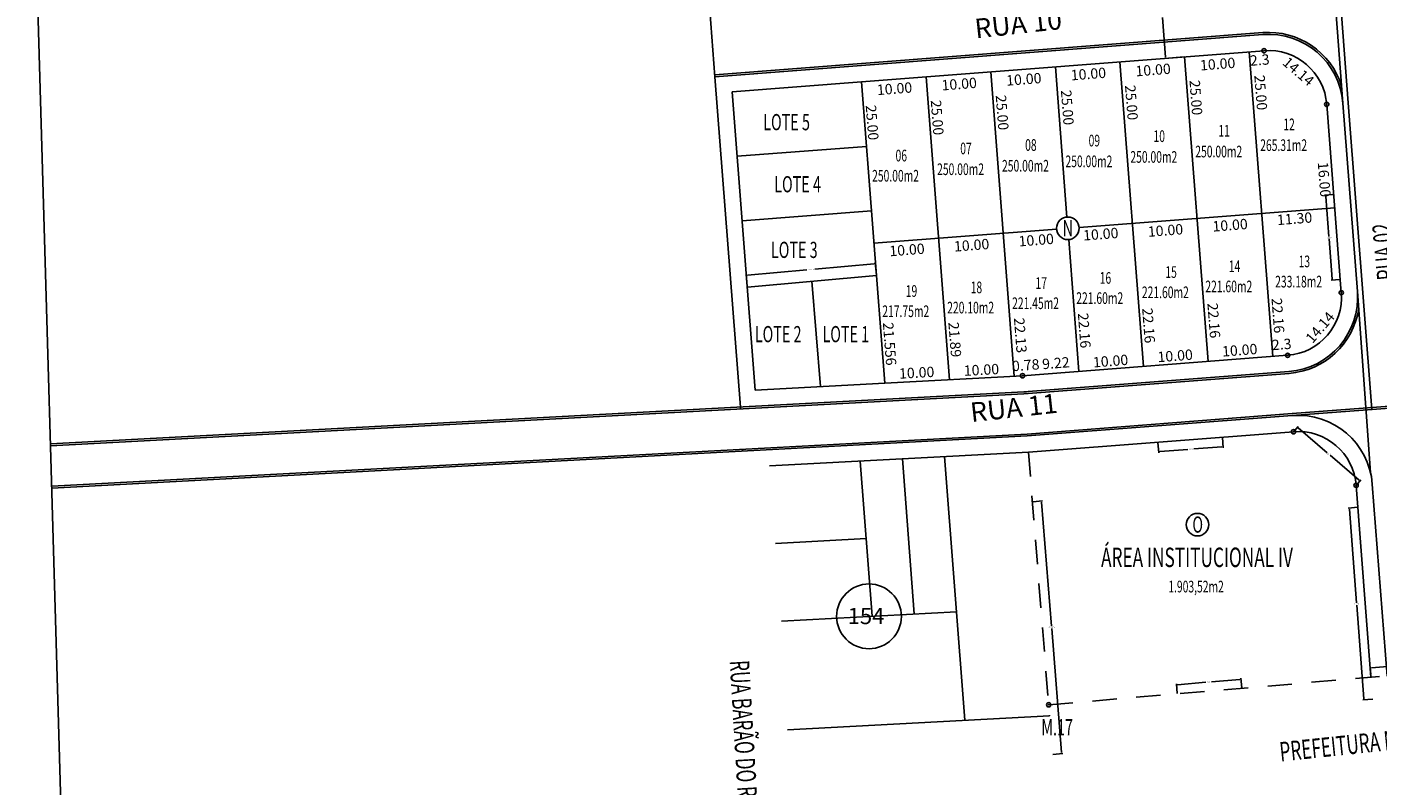
# Model space of a CAD drawing. Units: millimetres. Extents: x 1476 to 7591, y -1314 to 1934.
# Drawn here: x 3163 to 3170, y -849 to -845 of the extents above; entities that cross this region are included whole.
import ezdxf

# ---------------------------------------------------------------- set-up
doc = ezdxf.new("R2010")
doc.units = ezdxf.units.MM
doc.linetypes.add('TRACEJADA2', pattern=[0.375, 0.25, -0.125])
for name, color, linetype in [('CALÇADA', 4, 'Continuous'), ('denominação de quadras', 4, 'Continuous'), ('DIVISA', 3, 'TRACEJADA2'), ('divisa de terreno', 3, 'Continuous'), ('PRINCIPAL', 7, 'Continuous'), ('TEXTO', 7, 'Continuous'), ('TEXTO_LOTES', 7, 'Continuous')]:
    doc.layers.add(name, color=color, linetype=linetype)
doc.styles.add('GEOSIS', font='romans.shx', dxfattribs={"width": 0.65})
doc.styles.get("Standard").update_dxf_attribs({"font": 'BOOKOS.TTF'})
doc.dimstyles.get("Standard").update_dxf_attribs({"dimtxt": 0.18, "dimasz": 0.18, "dimexe": 0.18, "dimexo": 0.0625, "dimgap": 0.09, "dimtad": 0, "dimtih": 1, "dimtoh": 1, "dimdec": 4, "dimzin": 0, "dimdsep": 46, "dimtxsty": 'Standard', "dimcen": 0.09, "dimadec": 0, "dimazin": 0, "dimtfac": 1, "dimtdec": 4, "dimtofl": 0, "dimtmove": 0, "dimatfit": 3, "dimfxl": 1, "dimtolj": 1, "dimtzin": 0, "dimarcsym": 0})

# ---------------------------------------------------------------- blocks, each defined once
blk = doc.blocks.new('*D571')
at = {"layer": 'DEFPOINTS', "color": 0, "transparency": 16777216}
for p in [(4127.99, -762.15), (4118.02, -762.92), (4128.1, -763.62)]:
    blk.add_point(p, dxfattribs=at)
at = {"layer": 'TEXTO', "color": 0, "lineweight": -2, "transparency": 16777216}
for p, q in [((4127.99, -762.22), (4128.12, -763.8)), ((4118.02, -762.98), (4118.15, -764.57)), ((4118.31, -764.37), (4122.67, -764.04)), ((4127.92, -763.63), (4123.57, -763.97))]:
    blk.add_line(p, q, dxfattribs=at)
at = {"layer": 'TEXTO', "color": 0, "transparency": 16777216}
for points in [[(4118.31, -764.34), (4118.31, -764.4), (4118.13, -764.39)], [(4127.92, -763.6), (4127.93, -763.66), (4128.1, -763.62)]]:
    blk.add_solid(points, dxfattribs=at)
at = {"layer": 'TEXTO', "color": 0, "transparency": 16777216, "insert": (4123.12, -764), "char_height": 0.18, "attachment_point": 5}
blk.add_mtext('\\A1;40.00', dxfattribs=at)
blk = doc.blocks.new('*D572')
at = {"layer": 'DEFPOINTS', "color": 0, "transparency": 16777216}
for p in [(4130.86, -799.52), (4121.02, -801.77), (4130.98, -800.91)]:
    blk.add_point(p, dxfattribs=at)
at = {"layer": 'TEXTO', "color": 0, "lineweight": -2, "transparency": 16777216}
for p, q in [((4130.68, -799.54), (4126.32, -799.91)), ((4130.97, -800.85), (4130.85, -799.34)), ((4121.01, -801.7), (4120.88, -800.2)), ((4121.08, -800.36), (4125.44, -799.99))]:
    blk.add_line(p, q, dxfattribs=at)
at = {"layer": 'TEXTO', "color": 0, "transparency": 16777216}
for points in [[(4130.68, -799.51), (4130.68, -799.57), (4130.86, -799.52)], [(4121.07, -800.33), (4121.08, -800.39), (4120.9, -800.37)]]:
    blk.add_solid(points, dxfattribs=at)
at = {"layer": 'TEXTO', "color": 0, "transparency": 16777216, "insert": (4125.88, -799.95), "char_height": 0.18, "attachment_point": 5}
blk.add_mtext('\\A1;49.91', dxfattribs=at)
blk = doc.blocks.new('*D573')
at = {"layer": 'DEFPOINTS', "color": 0, "transparency": 16777216}
for p in [(4098.67, -772.12), (4100.07, -772.01), (4101.77, -811.12)]:
    blk.add_point(p, dxfattribs=at)
at = {"layer": 'TEXTO', "color": 0, "lineweight": -2, "transparency": 16777216}
for p, q in [((4098.73, -772.12), (4100.25, -771.99)), ((4100.09, -772.19), (4101.61, -791.33)), ((4103.16, -810.83), (4101.64, -791.69)), ((4101.83, -811.12), (4103.35, -811))]:
    blk.add_line(p, q, dxfattribs=at)
at = {"layer": 'TEXTO', "color": 0, "transparency": 16777216}
for points in [[(4100.12, -772.19), (4100.06, -772.19), (4100.07, -772.01)], [(4103.19, -810.83), (4103.13, -810.83), (4103.17, -811.01)]]:
    blk.add_solid(points, dxfattribs=at)
at = {"layer": 'TEXTO', "color": 0, "transparency": 16777216, "insert": (4101.62, -791.51), "char_height": 0.18, "attachment_point": 5}
blk.add_mtext('\\A1;39.1249', dxfattribs=at)
blk = doc.blocks.new('*D430')
at = {"layer": 'DEFPOINTS', "color": 0, "transparency": 16777216}
for p in [(4121.15, -690.49), (4119.22, -703.67), (4122.15, -703.45)]:
    blk.add_point(p, dxfattribs=at)
at = {"layer": 'TEXTO_LOTES', "color": 0, "lineweight": -2, "transparency": 16777216}
for p, q in [((4121.09, -690.49), (4118.04, -690.73)), ((4118.23, -690.89), (4118.71, -697.01)), ((4119.21, -703.5), (4118.73, -697.38)), ((4122.09, -703.45), (4119.04, -703.69))]:
    blk.add_line(p, q, dxfattribs=at)
at = {"layer": 'TEXTO_LOTES', "color": 0, "transparency": 16777216}
for points in [[(4118.26, -690.89), (4118.2, -690.89), (4118.22, -690.71)], [(4119.24, -703.49), (4119.18, -703.5), (4119.22, -703.67)]]:
    blk.add_solid(points, dxfattribs=at)
at = {"layer": 'TEXTO_LOTES', "color": 0, "transparency": 16777216, "insert": (4118.72, -697.19), "char_height": 0.18, "attachment_point": 5}
blk.add_mtext('\\A1;13.0000', dxfattribs=at)
blk = doc.blocks.new('*D432')
at = {"layer": 'DEFPOINTS', "color": 0, "linetype": 'ByBlock', "transparency": 16777216}
for p in [(4145.13, -724.72), (4144.95, -737.93), (4146.14, -737.84)]:
    blk.add_point(p, dxfattribs=at)
at = {"layer": 'TEXTO_LOTES', "color": 0, "linetype": 'ByBlock', "lineweight": -2, "transparency": 16777216}
for p, q in [((4145.06, -724.72), (4143.76, -724.82)), ((4143.95, -724.99), (4144.43, -731.18)), ((4144.93, -737.75), (4144.46, -731.55)), ((4146.08, -737.84), (4144.77, -737.94))]:
    blk.add_line(p, q, dxfattribs=at)
at = {"layer": 'TEXTO_LOTES', "color": 0, "linetype": 'ByBlock', "transparency": 16777216}
for points in [[(4143.98, -724.99), (4143.92, -724.99), (4143.94, -724.81)], [(4144.96, -737.75), (4144.9, -737.75), (4144.95, -737.93)]]:
    blk.add_solid(points, dxfattribs=at)
at = {"layer": 'TEXTO_LOTES', "color": 0, "linetype": 'ByBlock', "transparency": 16777216, "insert": (4144.44, -731.37), "char_height": 0.18, "attachment_point": 5}
blk.add_mtext('\\A1;13.1586', dxfattribs=at)
blk = doc.blocks.new('*D440')
at = {"layer": 'DEFPOINTS', "color": 0, "linetype": 'ByBlock', "transparency": 16777216}
for p in [(4138.96, -761.31), (4148.62, -769.59), (4149.21, -768.9)]:
    blk.add_point(p, dxfattribs=at)
at = {"layer": 'TEXTO', "color": 0, "linetype": 'ByBlock', "lineweight": -2, "transparency": 16777216}
for p, q in [((4139, -761.26), (4139.67, -760.48)), ((4139.69, -760.73), (4144.17, -764.58)), ((4149.08, -768.78), (4144.59, -764.94)), ((4148.66, -769.54), (4149.33, -768.76))]:
    blk.add_line(p, q, dxfattribs=at)
at = {"layer": 'TEXTO', "color": 0, "linetype": 'ByBlock', "transparency": 16777216}
for points in [[(4139.71, -760.71), (4139.67, -760.76), (4139.55, -760.62)], [(4149.1, -768.76), (4149.06, -768.8), (4149.21, -768.9)]]:
    blk.add_solid(points, dxfattribs=at)
at = {"layer": 'TEXTO', "color": 0, "linetype": 'ByBlock', "transparency": 16777216, "insert": (4144.38, -764.76), "char_height": 0.18, "attachment_point": 5}
blk.add_mtext('\\A1;14.14', dxfattribs=at)
blk = doc.blocks.new('*D441')
at = {"layer": 'DEFPOINTS', "color": 0, "linetype": 'ByBlock', "transparency": 16777216}
for p in [(4147.55, -773.08), (4148.96, -772.98), (4151.25, -802.6)]:
    blk.add_point(p, dxfattribs=at)
at = {"layer": 'TEXTO', "color": 0, "linetype": 'ByBlock', "lineweight": -2, "transparency": 16777216}
for p, q in [((4148.9, -772.98), (4147.37, -773.1)), ((4147.57, -773.26), (4148.68, -787.71)), ((4149.82, -802.53), (4148.71, -788.08)), ((4151.18, -802.6), (4149.66, -802.72))]:
    blk.add_line(p, q, dxfattribs=at)
at = {"layer": 'TEXTO', "color": 0, "linetype": 'ByBlock', "transparency": 16777216}
for points in [[(4147.6, -773.26), (4147.54, -773.27), (4147.55, -773.08)], [(4149.85, -802.52), (4149.79, -802.53), (4149.84, -802.7)]]:
    blk.add_solid(points, dxfattribs=at)
at = {"layer": 'TEXTO', "color": 0, "linetype": 'ByBlock', "transparency": 16777216, "insert": (4148.7, -787.89), "char_height": 0.18, "attachment_point": 5}
blk.add_mtext('\\A1;29.7090', dxfattribs=at)
blk = doc.blocks.new('*D442')
at = {"layer": 'DEFPOINTS', "color": 0, "linetype": 'ByBlock', "transparency": 16777216}
for p in [(4165.76, -796.5), (4165.85, -797.59), (4150.91, -798.87)]:
    blk.add_point(p, dxfattribs=at)
at = {"layer": 'TEXTO_LOTES', "color": 0, "linetype": 'ByBlock', "lineweight": -2, "transparency": 16777216}
for p, q in [((4150.9, -798.8), (4150.8, -797.59)), ((4150.99, -797.76), (4157.69, -797.19)), ((4165.58, -796.51), (4158.88, -797.08)), ((4165.85, -797.52), (4165.75, -796.32))]:
    blk.add_line(p, q, dxfattribs=at)
at = {"layer": 'TEXTO_LOTES', "color": 0, "linetype": 'ByBlock', "transparency": 16777216}
for points in [[(4150.99, -797.73), (4151, -797.79), (4150.81, -797.77)], [(4165.58, -796.48), (4165.58, -796.54), (4165.76, -796.5)]]:
    blk.add_solid(points, dxfattribs=at)
at = {"layer": 'TEXTO_LOTES', "color": 0, "linetype": 'ByBlock', "transparency": 16777216, "insert": (4158.29, -797.13), "char_height": 0.18, "attachment_point": 5}
blk.add_mtext('\\A1;15.0005', dxfattribs=at)
blk = doc.blocks.new('*D460')
at = {"layer": 'DEFPOINTS', "color": 0, "linetype": 'ByBlock', "transparency": 16777216}
for p in [(4054.52, -737.17), (4074.6, -737.21), (4054.68, -738.98)]:
    blk.add_point(p, dxfattribs=at)
at = {"layer": 'TEXTO', "color": 0, "linetype": 'ByBlock', "lineweight": -2, "transparency": 16777216}
for p, q in [((4074.6, -737.14), (4074.43, -735.21)), ((4054.68, -738.92), (4054.5, -736.99)), ((4054.7, -737.15), (4063.87, -736.33)), ((4074.26, -735.41), (4065.09, -736.23))]:
    blk.add_line(p, q, dxfattribs=at)
at = {"layer": 'TEXTO', "color": 0, "linetype": 'ByBlock', "transparency": 16777216}
for points in [[(4054.7, -737.12), (4054.7, -737.18), (4054.52, -737.17)], [(4074.26, -735.38), (4074.27, -735.44), (4074.44, -735.39)]]:
    blk.add_solid(points, dxfattribs=at)
at = {"layer": 'TEXTO', "color": 0, "linetype": 'ByBlock', "transparency": 16777216, "insert": (4064.48, -736.28), "char_height": 0.18, "attachment_point": 5}
blk.add_mtext('\\A1;20.0014', dxfattribs=at)
blk = doc.blocks.new('A$C5BA7788B')
at = {"layer": 'CALÇADA'}
for p, q in [((-469.24961, -324.97623), (-463.24571, -532.28984)), ((-268.59044, -366.68941), (-266.20567, -397.59754)), ((-267.76788, -366.62594), (-265.38311, -397.53408)), ((-364.61272, -374.09818), (-363.11262, -393.54039)), ((-278.57934, -386.71718), (-363.1357, -393.24128)), ((-278.55626, -387.01629), (-363.11262, -393.54039)), ((-363.11262, -393.54039), (-359.17963, -444.5145)), ((-340.48698, -394.3021), (-360.42771, -395.84066)), ((-360.42771, -395.84066), (-356.87483, -441.88826)), ((-263.96255, -426.66971), (-266.20567, -397.59754)), ((-261.73055, -444.87356), (-265.38311, -397.53408)), ((-339.7177, -404.27247), (-359.65843, -405.81103)), ((-338.94842, -414.24283), (-358.88915, -415.78139)), ((-358.10159, -425.98865), (-338.17914, -424.2132)), ((-348.14107, -425.10098), (-346.82162, -441.3508)), ((-263.96255, -426.66971), (-261.94414, -454.63636)), ((-274.5438, -439.0203), (-315.44359, -442.176)), ((-274.52072, -439.31941), (-315.42051, -442.47511)), ((-356.87483, -441.88826), (-336.89779, -440.82025)), ((-315.44359, -442.176), (-465.6229, -450.20585)), ((-315.42757, -442.47557), (-465.61422, -450.50582)), ((-315.04524, -442.14526), (-315.44359, -442.176)), ((-359.17963, -444.5145), (-359.16443, -444.81411)), ((-274.04211, -445.52259), (-314.92632, -448.67708)), ((-274.04211, -445.52259), (-252.60582, -443.86863)), ((-274.01903, -445.8217), (-252.58274, -444.16774)), ((-274.01903, -445.8217), (-314.90324, -448.97619)), ((-465.43415, -456.72346), (-314.91925, -448.67662)), ((-465.42546, -457.02342), (-314.90324, -448.97619)), ((-358.8493, -451.02521), (-358.8341, -451.32483)), ((-259.38297, -486.02394), (-261.66843, -456.40295))]:
    blk.add_line(p, q, dxfattribs=at)
for centre, radius, start, end in [((-277.67159, -398.48222), 11.8, 17.3593897, 94.4120158), ((-277.67159, -398.48222), 11.5, 4.4120158, 94.4120158), ((-275.42847, -427.55438), 11.5, 274.4120158, 4.4120158), ((-275.42847, -427.55438), 11.8, 274.4120158, 351.1775607), ((-273.13435, -457.28762), 11.5, 4.4120158, 94.4120158)]:
    blk.add_arc(centre, radius, start, end, dxfattribs=at)
at = {"layer": 'denominação de quadras'}
blk.add_circle((-339.328, -476.819), 5, dxfattribs=at)
at = {"layer": 'DIVISA', "ltscale": 15}
for p, q in [((-314.7322, -451.47042), (-311.47231, -492.15377)), ((-311.60608, -490.4703), (-196.69633, -480.64071)), ((-311.60608, -490.4703), (-196.69633, -480.64071))]:
    blk.add_line(p, q, dxfattribs=at)
at = {"layer": 'divisa de terreno'}
for p, q in [((-278.36394, -389.50889), (-340.48698, -394.3021)), ((-296.97769, -438.2438), (-300.60551, -391.22497)), ((-287.00733, -437.47452), (-290.63515, -390.45569)), ((-277.03696, -436.70524), (-280.66478, -389.68641)), ((-326.90927, -440.28624), (-330.51661, -393.53282)), ((-316.92075, -439.75223), (-320.54625, -392.76354)), ((-308.78651, -415.18565), (-310.57588, -391.99426)), ((-336.89779, -440.82025), (-340.48698, -394.3021)), ((-266.45514, -426.86203), (-268.69826, -397.78986)), ((-267.46741, -413.74245), (-306.91816, -416.78634)), ((-310.38719, -417.054), (-338.56378, -419.22801)), ((-306.94806, -439.01308), (-308.51885, -418.65469)), ((-274.73612, -436.52771), (-315.64162, -439.68385)), ((-336.89779, -440.82025), (-315.64162, -439.68385)), ((-273.82671, -448.31429), (-314.70521, -451.46834)), ((-354.65929, -453.60437), (-314.70521, -451.46834)), ((-340.67536, -452.85676), (-338.82857, -476.7923)), ((-334.18282, -452.50966), (-332.33603, -476.4452)), ((-327.69028, -452.16255), (-324.55074, -492.85297)), ((-261.87556, -486.21626), (-264.16102, -456.59527)), ((-353.73589, -465.57214), (-339.75197, -464.82453)), ((-352.8125, -477.53991), (-325.8435, -476.09809)), ((-351.91562, -494.31595), (-311.47231, -492.15377))]:
    blk.add_line(p, q, dxfattribs=at)
for centre, start, end in [((-277.67159, -398.48222), 4.4120158, 94.4120158), ((-275.42847, -427.55438), 274.4120158, 4.4120158), ((-273.13435, -457.28762), 4.4120158, 94.4120158)]:
    blk.add_arc(centre, 9, start, end, dxfattribs=at)
at = {"layer": 'PRINCIPAL'}
for centre in [(-278.36394, -389.50889), (-268.69826, -397.78986), (-266.45514, -426.86203), (-274.73612, -436.52771), (-315.64162, -439.68385), (-273.82671, -448.31429), (-264.16102, -456.59527), (-311.60608, -490.4703)]:
    blk.add_circle(centre, 0.3333, dxfattribs=at)
for p in [(-278.36394, -389.50889), (-268.69826, -397.78986), (-266.45514, -426.86203), (-274.73612, -436.52771), (-315.64162, -439.68385), (-273.82671, -448.31429), (-264.16102, -456.59527), (-311.60608, -490.4703)]:
    blk.add_point(p, dxfattribs=at)
at = {"layer": 'TEXTO'}
for centre in [(-308.65268, -416.92017), (-288.63484, -462.66251)]:
    blk.add_circle(centre, 1.73967, dxfattribs=at)
at = {"layer": 'denominação de quadras', "insert": (-342.63148, -475.51688), "char_height": 2.5, "width": 6.8439406, "attachment_point": 1}
blk.add_mtext('\\fbookman old style|b1|i0|c0|p0;\\C256;154', dxfattribs=at)
at = {"layer": 'TEXTO', "linetype": 'Continuous', "style": 'GEOSIS', "width": 0.65}
for s, p in [('LOTE 5', (-355.64961, -401.78326)), ('LOTE 4', (-353.95281, -411.36558)), ('LOTE 3', (-354.46448, -421.49442)), ('LOTE 2', (-356.95268, -434.50528)), ('LOTE 1', (-346.51136, -434.50528)), ('M.17', (-312.74037, -495.18165))]:
    blk.add_text(s, height=2.5, rotation=359.9467044, dxfattribs=at).set_placement(p)
at = {"layer": 'TEXTO', "style": 'GEOSIS', "width": 0.65}
for s, height, p in [('N', 2.5, (-309.44833, -418.15331)), ('O', 2.5, (-289.43049, -463.89565)), ('ÁREA INSTITUCIONAL IV', 3, (-303.5213, -469.20617)), ('1.903,52m2', 1.8, (-293.14664, -473.12159))]:
    blk.add_text(s, height=height, dxfattribs=at).set_placement(p)
for s, rotation, p in [('RUA 02', 95.2653557, (-257.91609, -424.76069)), ('RUA BARÃO DO RIO BRANCO', 273.3753513, (-360.82834, -483.68196)), ('PREFEITURA MUNICIPAL DE ITAJOBI', 5.9503063, (-275.81596, -499.23698))]:
    blk.add_text(s, height=3, rotation=rotation, dxfattribs=at).set_placement(p)
at = {"layer": 'TEXTO_LOTES', "style": 'GEOSIS', "width": 0.65}
for s, p in [('10', (-295.4306, -403.59848)), ('11', (-285.41466, -402.76457)), ('12', (-275.39872, -401.77905)), ('07', (-325.25078, -405.49372)), ('08', (-315.23484, -404.96305)), ('09', (-305.44654, -404.28076)), ('265.31m2', (-278.96649, -404.98672)), ('06', (-335.23535, -406.59234)), ('250.00m2', (-309.0143, -407.48844)), ('250.00m2', (-298.99836, -406.80615)), ('250.00m2', (-288.98242, -405.97225)), ('250.00m2', (-338.85148, -409.71213)), ('250.00m2', (-328.81855, -408.70139)), ('250.00m2', (-318.80261, -408.17072)), ('15', (-293.60325, -424.5791)), ('14', (-283.81408, -423.67976)), ('13', (-273.04229, -422.92846)), ('17', (-313.63167, -426.26536)), ('16', (-303.72998, -425.47844)), ('233.18m2', (-276.65842, -426.04824)), ('19', (-333.66008, -427.50195)), ('18', (-323.64587, -426.93986)), ('221.60m2', (-307.34611, -428.59822)), ('221.60m2', (-297.21938, -427.69888)), ('221.60m2', (-287.43021, -426.79955)), ('217.75m2', (-337.27621, -430.62173)), ('220.10m2', (-327.262, -430.05965)), ('221.45m2', (-317.2478, -429.38514))]:
    blk.add_text(s, height=1.8, dxfattribs=at).set_placement(p)
at = {"layer": 'TEXTO_LOTES', "color": 0, "linetype": 'ByBlock', "attachment_point": 5, "style": 'GEOSIS'}
for s, insert, char_height, rotation in [('RUA 10', (-316.25982, -385.77504), 3, 6.258685), ('\\A1;10.00', (-295.49451, -392.47101), 1.6, 4.4120158), ('\\A1;10.00', (-285.53494, -391.56177), 1.6, 4.4120158), ('2.3', (-279.02356, -391.14286), 1.6, 4.4120158), ('\\A1;14.14', (-273.06352, -392.71251), 1.6, 319.4120158), ('\\A1;10.00', (-325.41576, -394.64735), 1.6, 4.4120158), ('\\A1;10.00', (-315.44277, -393.912), 1.6, 4.4120158), ('\\A1;10.00', (-305.47612, -393.09457), 1.6, 4.4120158), ('\\A1;25.00', (-278.87615, -395.97396), 1.6, 274.4120158), ('\\A1;10.00', (-335.39028, -395.36272), 1.6, 4.4120158), ('\\A1;25.00', (-308.71779, -398.27644), 1.6, 274.4120158), ('\\A1;25.00', (-298.82559, -397.51319), 1.6, 274.4120158), ('\\A1;25.00', (-288.87867, -396.74572), 1.6, 274.4120158), ('\\A1;25.00', (-328.80173, -399.82605), 1.6, 274.4120158), ('\\A1;25.00', (-318.77569, -399.05248), 1.6, 274.4120158), ('\\A1;25.00', (-338.83568, -400.60024), 1.6, 274.4120158), ('\\A1;16.00', (-269.08538, -409.39644), 1.6, 274.4120158), ('11.30', (-273.6476, -415.63776), 1.6, 4.4120158), ('\\A1;10.00', (-293.58328, -417.24184), 1.6, 4.4120158), ('\\A1;10.00', (-283.61583, -416.43467), 1.6, 4.4120158), ('\\A1;10.00', (-323.49665, -419.52025), 1.6, 4.4120158), ('\\A1;10.00', (-313.52841, -418.72334), 1.6, 4.4120158), ('\\A1;10.00', (-303.56884, -417.8141), 1.6, 4.4120158), ('\\A1;10.00', (-333.47038, -420.24587), 1.6, 4.4120158), ('\\A1;22.16', (-286.11532, -431.15346), 1.6, 274.4120158), ('\\A1;22.16', (-276.22378, -430.39026), 1.6, 274.4120158), ('\\A1;22.13', (-315.96648, -433.44153), 1.6, 274.4120158), ('\\A1;22.16', (-306.10498, -432.6958), 1.6, 274.4120158), ('\\A1;22.16', (-296.18114, -431.93011), 1.6, 274.4120158), ('\\A1;14.14', (-269.73162, -432.22027), 1.6, 49.4120158), ('\\A1;21.556', (-336.13955, -434.76134), 1.6, 274.4120158), ('\\A1;21.89', (-326.08071, -434.10357), 1.6, 274.4120158), ('\\A1;10.00', (-282.12721, -435.72817), 1.6, 4.4120158), ('2.3', (-275.63711, -435.03878), 1.6, 4.4120158), ('0.78', (-315.1355, -438.2494), 1.6, 4.2388751), ('9.22', (-310.48243, -437.93346), 1.6, 4.2388751), ('\\A1;10.00', (-302.05738, -437.40354), 1.6, 4.4120158), ('\\A1;10.00', (-292.08994, -436.59637), 1.6, 4.4120158), ('\\A1;10.00', (-331.97584, -439.20071), 1.6, 3.060239), ('\\A1;10.00', (-321.98201, -438.76608), 1.6, 3.060239), ('RUA 11', (-316.94214, -445.00335), 3, 6.258685)]:
    blk.add_mtext(s, dxfattribs=dict(at, insert=insert, char_height=char_height, rotation=rotation))
at = {"layer": 'TEXTO', "linetype": 'ByBlock'}
for p1, p2, distance, picture, middle in [((-338.17914, -424.2132), (-358.10159, -425.98865), -1.82049, '*D460', (-348.30196, -423.28762)), ((-261.53655, -489.60334), (-263.82201, -459.98234), 1.41332, '*D441', (-264.08841, -474.90156))]:
    dim = blk.add_aligned_dim(p1=p1, p2=p2, distance=distance, dimstyle='Standard', override={"dimscale": 1}, dxfattribs=at)
    dim.commit()
    dim.dimension.update_dxf_attribs({"geometry": picture, "text_midpoint": middle, "insert": (-4412.78379, 312.99284)})
dim = blk.add_aligned_dim(p1=(-273.82671, -448.31429), p2=(-264.16102, -456.59527), distance=0.90985, text='14.14', dimstyle='Standard', override={"dimscale": 1}, dxfattribs=at)
dim.commit()
dim.dimension.update_dxf_attribs({"geometry": '*D440', "text_midpoint": (-268.40191, -451.76383), "insert": (-4412.78379, 312.99284)})
at = {"layer": 'TEXTO'}
for p1, p2, distance, text, picture, middle in [((-294.76448, -449.92978), (-284.79411, -449.1605), -1.46785, '40.00', '*D571', (-289.66637, -451.00864)), ((-291.76744, -488.77327), (-281.80348, -487.92093), 1.39677, '49.91', '*D572', (-286.90451, -486.95541))]:
    dim = blk.add_aligned_dim(p1=p1, p2=p2, distance=distance, text=text, dimstyle='Standard', dxfattribs=at)
    dim.commit()
    dim.dimension.update_dxf_attribs({"geometry": picture, "text_midpoint": middle, "insert": (-4412.78379, 312.99284)})
dim = blk.add_aligned_dim(p1=(-311.01513, -498.12939), p2=(-314.11426, -459.12743), distance=-1.40644, dimstyle='Standard', dxfattribs=at)
dim.commit()
dim.dimension.update_dxf_attribs({"geometry": '*D573', "text_midpoint": (-311.16267, -478.51701), "insert": (-4412.78379, 312.99284)})
at = {"layer": 'TEXTO_LOTES'}
dim = blk.add_aligned_dim(p1=(-291.63521, -377.49422), p2=(-290.63515, -390.45569), distance=-2.93799, dimstyle='Standard', dxfattribs=at)
dim.commit()
dim.dimension.update_dxf_attribs({"geometry": '*D430', "text_midpoint": (-294.06447, -384.20097), "insert": (-4412.78379, 312.99284)})
at = {"layer": 'TEXTO_LOTES', "linetype": 'ByBlock'}
for p1, p2, distance, picture, middle in [((-267.6568, -411.72406), (-266.64454, -424.84364), -1.19442, '*D432', (-268.34155, -418.37574)), ((-261.87556, -485.87221), (-246.92963, -484.5937), 1.0953, '*D442', (-254.49595, -484.14164))]:
    dim = blk.add_aligned_dim(p1=p1, p2=p2, distance=distance, dimstyle='Standard', override={"dimscale": 1}, dxfattribs=at)
    dim.commit()
    dim.dimension.update_dxf_attribs({"geometry": picture, "text_midpoint": middle, "insert": (-4412.78379, 312.99284)})

msp = doc.modelspace()

# ---------------------------------------------------------------- block references
at = {"layer": 'CALÇADA', "xscale": 0.03294214330937776, "yscale": 0.03294214330937776, "zscale": 0.03294214330937776}
msp.add_blockref('A$C5BA7788B', (3178.46267, -832.67801), dxfattribs=at)

doc.saveas('drawing.dxf')
